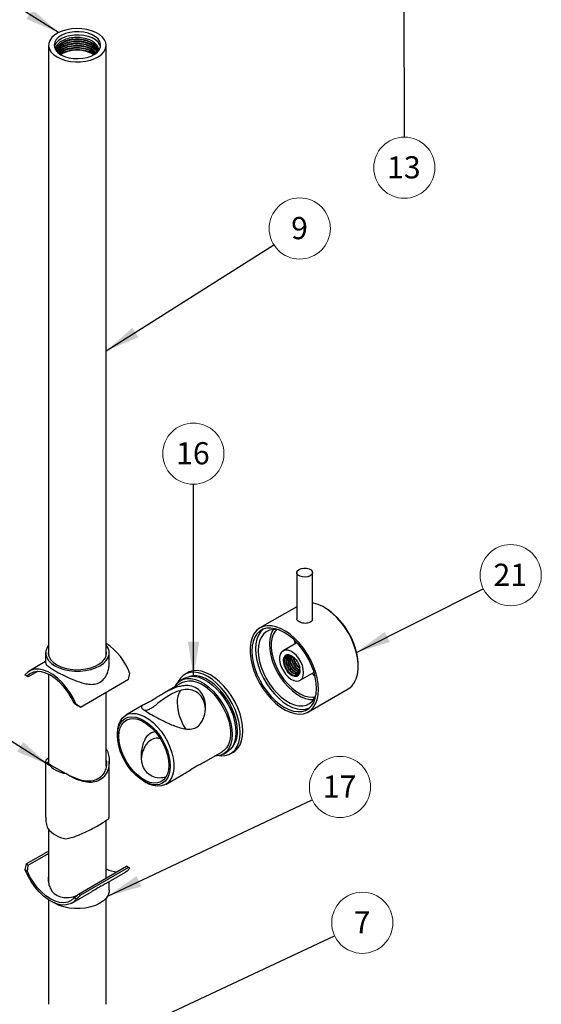
# Paper-space layout 'Sheet1(2)(2)' of a CAD drawing. Units: millimetres. Extents: x 5 to 205, y 5 to 292.
# Drawn here: x 52 to 102, y 81 to 175 of the extents above; entities that cross this region are included whole.
import ezdxf

# ---------------------------------------------------------------- set-up
doc = ezdxf.new("R2010")
doc.units = ezdxf.units.MM
doc.styles.add('SLDTEXTSTYLE0', font='TXT', dxfattribs={"width": 0.75})
doc.dimstyles.new('SLDDIMSTYLE2', dxfattribs={"dimtxt": 0.18, "dimasz": 3.302, "dimexe": 0, "dimexo": 0.0625, "dimgap": 0, "dimtad": 0, "dimtih": 1, "dimtoh": 1, "dimdec": 0, "dimrnd": 1e-09, "dimzin": 0, "dimdsep": 46, "dimtxsty": 'Standard', "dimsah": 1, "dimcen": 0.09, "dimadec": 0, "dimazin": 0, "dimtfac": 3.302, "dimtdec": 0, "dimtofl": 0, "dimtmove": 0, "dimatfit": 3, "dimfxl": 0, "dimfrac": 2, "dimtolj": 1, "dimtzin": 0, "dimarcsym": 0})

# ---------------------------------------------------------------- blocks, each defined once
blk = doc.blocks.new('SW_NOTE_14')
at = {"color": 0, "linetype": 'Continuous', "lineweight": 0}
blk.add_circle((0.009, -2.921), 2.921, dxfattribs=at)
at = {"color": 0, "linetype": 'Continuous', "lineweight": 0, "insert": (-0.034, -1.826), "char_height": 2.1167, "attachment_point": 2, "style": 'SLDTEXTSTYLE0'}
blk.add_mtext('13', dxfattribs=at)
blk = doc.blocks.new('SW_NOTE_16')
at = {"color": 0, "linetype": 'Continuous', "lineweight": 18}
blk.add_circle((2.468, 1.563), 2.921, dxfattribs=at)
at = {"color": 0, "linetype": 'Continuous', "lineweight": 18, "insert": (2.447, 2.658), "char_height": 2.117, "attachment_point": 2, "style": 'SLDTEXTSTYLE0'}
blk.add_mtext('9', dxfattribs=at)
blk = doc.blocks.new('SW_NOTE_17')
at = {"color": 0, "linetype": 'Continuous', "lineweight": 18}
blk.add_circle((2.613, 1.307), 2.921, dxfattribs=at)
at = {"color": 0, "linetype": 'Continuous', "lineweight": 18, "insert": (2.57, 2.403), "char_height": 2.1167, "attachment_point": 2, "style": 'SLDTEXTSTYLE0'}
blk.add_mtext('21', dxfattribs=at)
blk = doc.blocks.new('SW_NOTE_18')
at = {"color": 0, "linetype": 'Continuous', "lineweight": 18}
blk.add_circle((-0.002, 2.921), 2.921, dxfattribs=at)
at = {"color": 0, "linetype": 'Continuous', "lineweight": 18, "insert": (-0.045, 4.017), "char_height": 2.1167, "attachment_point": 2, "style": 'SLDTEXTSTYLE0'}
blk.add_mtext('16', dxfattribs=at)
blk = doc.blocks.new('SW_NOTE_19')
at = {"color": 0, "linetype": 'Continuous', "lineweight": 0}
blk.add_circle((2.644, 1.242), 2.921, dxfattribs=at)
at = {"color": 0, "linetype": 'Continuous', "lineweight": 0, "insert": (2.602, 2.337), "char_height": 2.1167, "attachment_point": 2, "style": 'SLDTEXTSTYLE0'}
blk.add_mtext('17', dxfattribs=at)
blk = doc.blocks.new('SW_NOTE_26')
at = {"color": 0, "linetype": 'Continuous', "lineweight": 18}
blk.add_circle((2.645, 1.239), 2.921, dxfattribs=at)
at = {"color": 0, "linetype": 'Continuous', "lineweight": 18, "insert": (2.624, 2.335), "char_height": 2.117, "attachment_point": 2, "style": 'SLDTEXTSTYLE0'}
blk.add_mtext('7', dxfattribs=at)

psp = doc.layouts.new('Sheet1(2)(2)')

# ---------------------------------------------------------------- linework, layer by layer
at = {"color": 7, "linetype": 'Continuous', "lineweight": 25}
for p, q in [((54.825, 172.624), (54.825, 114.339)), ((60.325, 114.339), (60.325, 172.624)), ((78.51, 122.268), (78.51, 117.855)), ((80.01, 117.855), (80.01, 122.268)), ((78.51, 119.01), (75.003, 116.986)), ((78.534, 115.56), (77.21, 114.796)), ((54.538, 113.763), (52.981, 112.864)), ((54.538, 114.602), (54.538, 113.64)), ((60.613, 113.64), (60.613, 114.602)), ((78.216, 114.168), (78.329, 114.068)), ((53.775, 112.826), (52.882, 112.311)), ((78.764, 113.315), (78.794, 113.167)), ((52.564, 112.495), (52.774, 112.373)), ((52.882, 112.311), (52.685, 112.425)), ((54.825, 112.559), (54.825, 104.01)), ((57.869, 109.432), (62.466, 112.085)), ((67.808, 112.183), (67.454, 111.979)), ((68.093, 112.709), (67.828, 112.556)), ((78.835, 111.981), (80.159, 112.746)), ((67.579, 111.762), (65.864, 110.772)), ((79.627, 108.975), (83.428, 111.169)), ((60.325, 103.81), (60.325, 110.849)), ((71.318, 110.878), (71.092, 110.831)), ((71.114, 110.844), (71.312, 110.885)), ((57.25, 109.789), (57.46, 109.668)), ((57.869, 109.432), (57.672, 109.545)), ((63.821, 109.593), (62.187, 108.65)), ((61.398, 106.904), (61.398, 106.7)), ((64.58, 106.971), (64.964, 107.084)), ((60.399, 105.343), (60.325, 105.443)), ((60.399, 105.343), (60.325, 105.386)), ((69.666, 104.163), (71.391, 105.159)), ((71.516, 104.942), (71.87, 105.146)), ((72.203, 104.978), (72.468, 105.131)), ((54.538, 104.25), (54.538, 98.915)), ((54.751, 104.053), (55.604, 103.56)), ((55.604, 103.56), (56.457, 103.067)), ((60.613, 98.915), (60.613, 104.25)), ((66, 102.046), (67.633, 102.989)), ((63.916, 102.337), (64.093, 102.235)), ((60.325, 93.097), (60.325, 98.605)), ((54.825, 97.727), (54.825, 92.667)), ((52.685, 94.444), (54.825, 95.68)), ((52.882, 94.331), (54.825, 95.452)), ((52.685, 94.444), (52.882, 94.331)), ((57.672, 91.565), (62.268, 94.219)), ((62.466, 94.105), (57.869, 91.451)), ((62.466, 94.105), (62.268, 94.219)), ((52.774, 93.781), (52.564, 93.902)), ((60.286, 92.577), (62.169, 93.665)), ((60.613, 91.927), (60.613, 92.766)), ((57.043, 90.705), (58.911, 91.784)), ((57.672, 91.565), (57.869, 91.451)), ((54.825, 91.021), (54.825, 81.044)), ((57.46, 91.075), (57.25, 91.196)), ((60.325, 81.044), (60.325, 91.182))]:
    psp.add_line(p, q, dxfattribs=at)
at = {"color": 7, "linetype": 'Continuous', "lineweight": 25, "flags": 128}
for points in [[(55.315, 171.72), (55.631, 171.501), (56.009, 171.319), (56.438, 171.178), (56.903, 171.084), (57.39, 171.04), (57.883, 171.046), (58.366, 171.103), (58.824, 171.209), (59.241, 171.361), (59.605, 171.553), (59.904, 171.779), (60.127, 172.033), (60.269, 172.305), (60.324, 172.588), (60.291, 172.872), (60.171, 173.148), (59.967, 173.407), (59.686, 173.641), (59.337, 173.843), (58.932, 174.005), (58.483, 174.122), (58.005, 174.192), (57.513, 174.211), (57.023, 174.179), (56.551, 174.097), (56.112, 173.968), (55.72, 173.796), (55.387, 173.586), (55.125, 173.345), (54.941, 173.08), (54.842, 172.802), (54.831, 172.517), (54.908, 172.236), (55.071, 171.967), (55.315, 171.72)], [(55.717, 171.917), (56.002, 171.716), (56.351, 171.551), (56.75, 171.431), (57.183, 171.36), (57.631, 171.34), (58.078, 171.373), (58.504, 171.457), (58.892, 171.589), (59.226, 171.763), (59.492, 171.972), (59.68, 172.208), (59.782, 172.462), (59.794, 172.721), (59.714, 172.977), (59.547, 173.219), (59.299, 173.436), (58.981, 173.619), (58.605, 173.762), (58.187, 173.859), (57.744, 173.905), (57.294, 173.898), (56.855, 173.839), (56.446, 173.731), (56.083, 173.577), (55.782, 173.384), (55.553, 173.16), (55.408, 172.914), (55.351, 172.656), (55.385, 172.397), (55.509, 172.147), (55.717, 171.917)], [(59.784, 172.471), (59.714, 172.671), (59.547, 172.912), (59.299, 173.129), (58.981, 173.313), (58.605, 173.456), (58.187, 173.553), (57.744, 173.598), (57.294, 173.592), (56.855, 173.533), (56.446, 173.425), (56.083, 173.271), (55.782, 173.078), (55.553, 172.854), (55.408, 172.608), (55.366, 172.471)], [(78.58, 122.451), (78.729, 122.575), (78.943, 122.661), (79.194, 122.7), (79.454, 122.687), (79.69, 122.623), (79.874, 122.517), (79.984, 122.381), (80.007, 122.231), (79.939, 122.085), (79.79, 121.962), (79.577, 121.876), (79.325, 121.837), (79.066, 121.85), (78.829, 121.914), (78.645, 122.02), (78.535, 122.156), (78.513, 122.306), (78.58, 122.451)], [(83.428, 111.169), (83.468, 111.193), (83.762, 111.427), (84.003, 111.735), (84.189, 112.109), (84.315, 112.543), (84.378, 113.028), (84.378, 113.555), (84.315, 114.113), (84.189, 114.692), (84.003, 115.281), (83.762, 115.867), (83.468, 116.44), (83.129, 116.988), (82.751, 117.501), (82.341, 117.969), (81.907, 118.382), (81.458, 118.733), (81.002, 119.015), (80.548, 119.222), (80.105, 119.35), (80.01, 119.367)], [(80.554, 110.585), (80.585, 111.093), (80.554, 111.637), (80.459, 112.207), (80.303, 112.792), (80.089, 113.381), (79.82, 113.962), (79.503, 114.524), (79.144, 115.056), (78.749, 115.547), (78.326, 115.989), (77.883, 116.372), (77.429, 116.689), (76.973, 116.934), (76.524, 117.102), (76.09, 117.189), (75.68, 117.195), (75.302, 117.119), (74.963, 116.962), (74.669, 116.728), (74.428, 116.42), (74.242, 116.046), (74.116, 115.612), (74.053, 115.127), (74.053, 114.6), (74.116, 114.042), (74.242, 113.463), (74.428, 112.875), (74.669, 112.288), (74.963, 111.715), (75.302, 111.167), (75.68, 110.654), (76.09, 110.186), (76.524, 109.773), (76.973, 109.422), (77.429, 109.14), (77.883, 108.934), (78.326, 108.805), (78.749, 108.759), (79.144, 108.794), (79.503, 108.911), (79.82, 109.107), (80.089, 109.378), (80.303, 109.72), (80.459, 110.125), (80.554, 110.585)], [(80.377, 110.704), (80.409, 111.195), (80.377, 111.721), (80.283, 112.273), (80.129, 112.84), (79.918, 113.409), (79.653, 113.97), (79.341, 114.511), (78.988, 115.02), (78.6, 115.488), (78.187, 115.905), (77.755, 116.262), (77.315, 116.553), (76.875, 116.771), (76.444, 116.911), (76.03, 116.972), (75.643, 116.951), (75.289, 116.85), (74.977, 116.67), (74.713, 116.414), (74.501, 116.089), (74.347, 115.701), (74.253, 115.257), (74.222, 114.766), (74.253, 114.24), (74.347, 113.688), (74.501, 113.121), (74.713, 112.552), (74.977, 111.991), (75.289, 111.45), (75.643, 110.941), (76.03, 110.473), (76.444, 110.056), (76.875, 109.699), (77.315, 109.408), (77.755, 109.19), (78.187, 109.05), (78.6, 108.989), (78.988, 109.01), (79.341, 109.111), (79.653, 109.291), (79.918, 109.547), (80.129, 109.872), (80.283, 110.261), (80.377, 110.704)], [(75.312, 116.859), (75.066, 116.618), (74.855, 116.293), (74.7, 115.905), (74.607, 115.461), (74.575, 114.971), (74.607, 114.444), (74.7, 113.892), (74.855, 113.325), (75.066, 112.756), (75.331, 112.195), (75.643, 111.654), (75.996, 111.145), (76.384, 110.677), (76.797, 110.26), (77.228, 109.903), (77.669, 109.612), (78.109, 109.394), (78.54, 109.254), (78.954, 109.193), (79.341, 109.214), (79.672, 109.306)], [(76.834, 116.787), (76.635, 116.822), (76.254, 116.83), (75.905, 116.756), (75.595, 116.603), (75.332, 116.374), (75.12, 116.073), (74.966, 115.708), (74.872, 115.286), (74.84, 114.817), (74.872, 114.312), (74.966, 113.782), (75.12, 113.239), (75.332, 112.694), (75.595, 112.16), (75.905, 111.649), (76.254, 111.172), (76.635, 110.741), (77.039, 110.364), (77.457, 110.05), (77.88, 109.806), (78.298, 109.637), (78.702, 109.548), (79.083, 109.54), (79.432, 109.613), (79.742, 109.766), (80.006, 109.996), (80.217, 110.296), (80.371, 110.66)], [(76.271, 116.831), (76.181, 116.685), (76.027, 116.32), (75.932, 115.898), (75.901, 115.43), (75.932, 114.925), (76.027, 114.394), (76.181, 113.851), (76.392, 113.306), (76.656, 112.772), (76.966, 112.261), (77.315, 111.785), (77.696, 111.353), (78.1, 110.976), (78.518, 110.662), (78.941, 110.418), (79.359, 110.249), (79.763, 110.16), (80.127, 110.151)], [(76.577, 116.828), (76.45, 116.677), (76.27, 116.361), (76.147, 115.985), (76.085, 115.558), (76.085, 115.089), (76.147, 114.59), (76.27, 114.072), (76.45, 113.548), (76.684, 113.03), (76.965, 112.529), (77.288, 112.059), (77.645, 111.629), (78.027, 111.25), (78.425, 110.931), (78.831, 110.679), (79.234, 110.499), (79.626, 110.398), (79.996, 110.376), (80.278, 110.417)], [(78.266, 115.831), (78.269, 115.814), (78.348, 115.453)], [(54.825, 115.347), (54.822, 115.343), (54.641, 115.056), (54.549, 114.755), (54.549, 114.449), (54.641, 114.148), (54.822, 113.861), (55.087, 113.597), (55.427, 113.362)], [(54.825, 114.865), (54.805, 114.782), (54.794, 114.494), (54.872, 114.209), (55.037, 113.937), (55.284, 113.686), (55.604, 113.464)], [(55.427, 113.362), (55.833, 113.166), (56.291, 113.013), (56.789, 112.909), (57.31, 112.855), (57.84, 112.855), (58.361, 112.909), (58.859, 113.013), (59.317, 113.166), (59.723, 113.362), (60.063, 113.597), (60.328, 113.861), (60.509, 114.148), (60.601, 114.449), (60.601, 114.755), (60.509, 115.056), (60.328, 115.343), (60.325, 115.347)], [(55.604, 113.464), (55.988, 113.28), (56.422, 113.137), (56.894, 113.042), (57.388, 112.997), (57.887, 113.003), (58.377, 113.061), (58.841, 113.169), (59.264, 113.322), (59.633, 113.517), (59.935, 113.746), (60.162, 114.003), (60.306, 114.28), (60.362, 114.566), (60.328, 114.854), (60.325, 114.865)], [(79.14, 112.437), (79.171, 112.725), (79.14, 113.049), (79.049, 113.391), (78.902, 113.733), (78.708, 114.057), (78.477, 114.344), (78.222, 114.58), (77.955, 114.752), (77.693, 114.85), (77.448, 114.869), (77.234, 114.809), (77.062, 114.672), (76.942, 114.466), (76.881, 114.202), (76.881, 113.894), (76.942, 113.558), (77.062, 113.214), (77.234, 112.879), (77.448, 112.571), (77.693, 112.308), (77.955, 112.103), (78.222, 111.967), (78.477, 111.908), (78.708, 111.928), (78.902, 112.028), (79.049, 112.2), (79.14, 112.437)], [(78.216, 114.168), (77.988, 114.326), (77.763, 114.407), (77.559, 114.403), (77.394, 114.315), (77.281, 114.15), (77.229, 113.922), (77.244, 113.649), (77.323, 113.355), (77.46, 113.064), (77.643, 112.8), (77.859, 112.584), (78.087, 112.436), (78.311, 112.366), (78.51, 112.382), (78.669, 112.481), (78.774, 112.655), (78.817, 112.891), (78.794, 113.167)], [(57.46, 109.668), (57.195, 110.241), (56.876, 110.793), (56.512, 111.309), (56.11, 111.777), (55.682, 112.185), (55.237, 112.523), (54.787, 112.783), (54.342, 112.959), (53.913, 113.045), (53.512, 113.041), (53.147, 112.946), (52.829, 112.762), (52.564, 112.495)], [(57.25, 109.789), (56.976, 110.344), (56.65, 110.873), (56.28, 111.361), (55.876, 111.795), (55.45, 112.165), (55.012, 112.459), (54.574, 112.671), (54.147, 112.794), (53.744, 112.825), (53.374, 112.764), (53.048, 112.612), (52.774, 112.373)], [(73.374, 107.134), (73.343, 107.66), (73.249, 108.213), (73.095, 108.779), (72.883, 109.349), (72.619, 109.909), (72.307, 110.45), (71.953, 110.959), (71.566, 111.427), (71.152, 111.844), (70.721, 112.201), (70.281, 112.492), (69.84, 112.71), (69.409, 112.85), (68.996, 112.911), (68.608, 112.89), (68.255, 112.789), (68.093, 112.709)], [(52.685, 112.425), (52.639, 112.451), (52.599, 112.474), (52.564, 112.495)], [(52.774, 112.373), (52.804, 112.356), (52.84, 112.335), (52.882, 112.311)], [(66.877, 111.357), (66.897, 111.394), (67.112, 111.699), (67.379, 111.932), (67.694, 112.088), (68.049, 112.162), (68.436, 112.154), (68.846, 112.063), (69.271, 111.892), (69.7, 111.644), (70.124, 111.325), (70.535, 110.942), (70.922, 110.504), (71.276, 110.02), (71.591, 109.501), (71.859, 108.959), (72.073, 108.406), (72.23, 107.854), (72.326, 107.315), (72.358, 106.802), (72.326, 106.326), (72.23, 105.898), (72.073, 105.527), (71.859, 105.222), (71.591, 104.988), (71.276, 104.833), (70.922, 104.758), (70.69, 104.754)], [(73.109, 106.981), (73.078, 107.507), (72.984, 108.059), (72.83, 108.626), (72.618, 109.196), (72.354, 109.756), (72.041, 110.297), (71.688, 110.806), (71.301, 111.274), (70.887, 111.691), (70.456, 112.048), (70.016, 112.339), (69.575, 112.557), (69.144, 112.697), (68.73, 112.758), (68.343, 112.737), (67.99, 112.636), (67.678, 112.456), (67.413, 112.2), (67.201, 111.875), (67.129, 111.718)], [(67.579, 111.762), (67.851, 111.88), (68.197, 111.939), (68.574, 111.916), (68.972, 111.813), (69.382, 111.631), (69.794, 111.374), (70.2, 111.05), (70.588, 110.664), (70.951, 110.227), (71.279, 109.749), (71.565, 109.24), (71.802, 108.714), (71.986, 108.181), (72.11, 107.654), (72.173, 107.147), (72.173, 106.67), (72.11, 106.236), (71.986, 105.853), (71.802, 105.532), (71.565, 105.279), (71.391, 105.159)], [(67.808, 112.183), (68.048, 112.292), (68.402, 112.366), (68.789, 112.358), (69.2, 112.268), (69.624, 112.096), (70.053, 111.848), (70.478, 111.53), (70.888, 111.147), (71.275, 110.708), (71.63, 110.224), (71.945, 109.705), (72.212, 109.163), (72.427, 108.61), (72.584, 108.058), (72.679, 107.519), (72.711, 107.006), (72.679, 106.53), (72.584, 106.102), (72.427, 105.731), (72.212, 105.426), (71.945, 105.193), (71.87, 105.146)], [(72.844, 107.134), (72.812, 107.639), (72.718, 108.169), (72.564, 108.713), (72.352, 109.257), (72.089, 109.791), (71.779, 110.302), (71.43, 110.779), (71.049, 111.21), (70.645, 111.587), (70.227, 111.902), (69.804, 112.146), (69.386, 112.314), (68.982, 112.403), (68.601, 112.412), (68.302, 112.354)], [(79.973, 112.639), (80.148, 112.475), (80.259, 112.378)], [(57.672, 109.545), (57.533, 109.626), (57.392, 109.707), (57.25, 109.789)], [(57.46, 109.668), (57.598, 109.588), (57.734, 109.509), (57.869, 109.432)], [(61.398, 106.904), (61.429, 107.361), (61.523, 107.771), (61.678, 108.124), (61.888, 108.412), (62.151, 108.628), (62.459, 108.767), (62.806, 108.826), (63.182, 108.804), (63.58, 108.7), (63.99, 108.518), (64.403, 108.262), (64.808, 107.937), (65.196, 107.552), (65.559, 107.115), (65.887, 106.636), (66.173, 106.128), (66.411, 105.601), (66.594, 105.068), (66.718, 104.542), (66.781, 104.034), (66.781, 103.558), (66.718, 103.123), (66.594, 102.741), (66.411, 102.419), (66.173, 102.167), (65.887, 101.988), (65.559, 101.889), (65.196, 101.871), (64.808, 101.934), (64.403, 102.077), (64.093, 102.235)], [(61.429, 106.227), (61.398, 106.7), (61.429, 107.137), (61.521, 107.528), (61.672, 107.862), (61.879, 108.132), (62.135, 108.331), (62.436, 108.454), (62.773, 108.498), (63.138, 108.462), (63.523, 108.346), (63.917, 108.155), (64.311, 107.891), (64.695, 107.563), (65.06, 107.177), (65.397, 106.744), (65.698, 106.274), (65.955, 105.779), (66.161, 105.271), (66.313, 104.762), (66.405, 104.265), (66.436, 103.792), (66.405, 103.354), (66.313, 102.964), (66.161, 102.629), (65.955, 102.359), (65.698, 102.161), (65.397, 102.038), (65.06, 101.994), (64.695, 102.03), (64.311, 102.145), (63.917, 102.337), (63.523, 102.6), (63.138, 102.929), (62.773, 103.314), (62.436, 103.747), (62.135, 104.217), (61.879, 104.712), (61.672, 105.221), (61.521, 105.73), (61.429, 106.227)], [(61.563, 106.151), (61.53, 106.623), (61.563, 107.058), (61.66, 107.444), (61.818, 107.769), (62.033, 108.026), (62.3, 108.206), (62.611, 108.306), (62.958, 108.323), (63.331, 108.255), (63.72, 108.106), (64.114, 107.878), (64.503, 107.579), (64.875, 107.216), (65.222, 106.799), (65.533, 106.34), (65.8, 105.851), (66.016, 105.346), (66.174, 104.838), (66.271, 104.34), (66.303, 103.868), (66.271, 103.433), (66.174, 103.048), (66.016, 102.723), (65.8, 102.466), (65.533, 102.285), (65.222, 102.185), (64.875, 102.169), (64.503, 102.236), (64.114, 102.386), (63.72, 102.613), (63.331, 102.913), (62.958, 103.275), (62.611, 103.692), (62.3, 104.151), (62.033, 104.64), (61.818, 105.146), (61.66, 105.654), (61.563, 106.151)], [(71.128, 104.791), (71.301, 104.775), (71.688, 104.796), (72.041, 104.897), (72.354, 105.077), (72.618, 105.333), (72.83, 105.658), (72.984, 106.047), (73.078, 106.49), (73.109, 106.981)], [(72.468, 105.131), (72.619, 105.231), (72.883, 105.486), (73.095, 105.811), (73.249, 106.2), (73.343, 106.644), (73.374, 107.134)], [(62.587, 94.035), (62.322, 93.767), (62.169, 93.665)], [(62.587, 94.035), (62.551, 94.055), (62.511, 94.079), (62.466, 94.105)], [(57.46, 91.075), (57.195, 90.808), (56.876, 90.624), (56.512, 90.529), (56.11, 90.524), (55.682, 90.611), (55.237, 90.787), (54.787, 91.047), (54.342, 91.385), (53.913, 91.793), (53.512, 92.261), (53.147, 92.777), (52.829, 93.328), (52.564, 93.902)], [(57.25, 91.196), (56.976, 90.958), (56.65, 90.806), (56.28, 90.745), (55.876, 90.776), (55.45, 90.899), (55.012, 91.111), (54.574, 91.405), (54.147, 91.774), (53.744, 92.209), (53.374, 92.697), (53.048, 93.225), (52.774, 93.781)], [(60.613, 91.927), (60.601, 91.774), (60.509, 91.473), (60.328, 91.186), (60.063, 90.921), (59.723, 90.687), (59.317, 90.491), (58.859, 90.338), (58.361, 90.233), (57.84, 90.18), (57.31, 90.18), (56.789, 90.233), (56.291, 90.338), (55.833, 90.491), (55.427, 90.687), (55.344, 90.737)]]:
    psp.add_lwpolyline(points, dxfattribs=at)
at = {"color": 7, "linetype": 'Continuous', "lineweight": 25}
for centre, radius, start, end in [((57.571, 169.176), 2.98, 58.24729, 104.80087), ((77.366, 113.013), 7.042, 5.22983, 53.97645), ((56.835, 110.44), 6.154, 20.82458, 55.44618), ((54.95, 114.046), 7.767, 345.37314, 349.47432), ((69.089, 109.944), 1.993, 146.6825, 183.04193), ((72.097, 110.038), 5.002, 182.29277, 212.62855), ((70.651, 106.98), 2.198, 317.24994, 4.00057), ((56.918, 105.836), 2.807, 219.45185, 260.55352), ((56.918, 99.61), 2.807, 219.45187, 260.55332), ((60.201, 92.483), 7.769, 165.37338, 169.47371), ((59.713, 92.699), 7.023, 166.56482, 171.13771), ((61.408, 96.032), 2.329, 242.30207, 269.20242), ((52.845, 96.663), 7.02, 308.86189, 313.43698), ((52.415, 96.977), 7.765, 310.52591, 314.62828)]:
    psp.add_arc(centre, radius, start, end, dxfattribs=at)
for points, knots in [([(59.56, 172.069), (59.572, 172.107), (59.625, 172.275), (59.467, 172.616), (59.118, 172.957), (58.592, 173.211), (57.967, 173.355), (57.293, 173.376), (56.647, 173.273), (56.12, 173.068), (55.738, 172.786), (55.494, 172.484), (55.508, 172.255), (55.513, 172.177)], [0, 0, 0, 0, 0.021954, 0.099521, 0.191649, 0.301377, 0.425668, 0.555936, 0.68275, 0.797483, 0.87214, 0.956208, 1, 1, 1, 1]), ([(55.592, 172.045), (55.585, 172.072), (55.542, 172.248), (55.725, 172.62), (56.181, 172.966), (56.831, 173.189), (57.575, 173.258), (58.327, 173.164), (58.962, 172.916), (59.45, 172.551), (59.527, 172.213), (59.56, 172.069)], [0, 0, 0, 0, 0.016451, 0.106639, 0.218499, 0.355371, 0.507712, 0.66063, 0.799321, 0.914485, 1, 1, 1, 1]), ([(59.538, 172.059), (59.509, 172.179), (59.435, 172.492), (58.96, 172.838), (58.327, 173.088), (57.576, 173.181), (56.827, 173.113), (56.193, 172.89), (55.7, 172.549), (55.619, 172.219), (55.585, 172.078)], [0, 0, 0, 0, 0.074475, 0.193945, 0.337823, 0.496459, 0.654498, 0.796489, 0.912531, 1, 1, 1, 1]), ([(55.613, 172.028), (55.642, 172.141), (55.718, 172.442), (56.195, 172.761), (56.826, 172.986), (57.576, 173.053), (58.328, 172.961), (58.957, 172.709), (59.413, 172.39), (59.483, 172.114), (59.505, 172.029)], [0, 0, 0, 0, 0.073267, 0.193923, 0.341558, 0.505878, 0.67082, 0.820417, 0.944636, 1, 1, 1, 1]), ([(59.485, 172.011), (59.468, 172.076), (59.4, 172.33), (58.954, 172.631), (58.329, 172.885), (57.576, 172.976), (56.825, 172.91), (56.197, 172.683), (55.732, 172.381), (55.658, 172.103), (55.634, 172.011)], [0, 0, 0, 0, 0.043279, 0.170912, 0.324621, 0.494096, 0.662933, 0.814625, 0.938597, 1, 1, 1, 1]), ([(55.669, 171.983), (55.685, 172.039), (55.755, 172.279), (56.201, 172.553), (56.824, 172.783), (57.576, 172.848), (58.331, 172.759), (58.949, 172.5), (59.379, 172.229), (59.444, 172.012), (59.453, 171.982)], [0, 0, 0, 0, 0.04011, 0.170032, 0.329007, 0.505948, 0.68356, 0.844646, 0.978407, 1, 1, 1, 1]), ([(59.433, 171.964), (59.43, 171.974), (59.367, 172.169), (58.945, 172.421), (58.332, 172.683), (57.576, 172.771), (56.823, 172.707), (56.205, 172.474), (55.768, 172.219), (55.701, 172.002), (55.69, 171.966)], [0, 0, 0, 0, 0.007553, 0.14528, 0.311144, 0.494023, 0.676212, 0.839901, 0.973677, 1, 1, 1, 1]), ([(55.725, 171.938), (55.726, 171.939), (55.789, 172.119), (56.212, 172.342), (56.82, 172.58), (57.581, 172.646), (58.318, 172.547), (58.965, 172.326), (59.252, 172.034), (59.374, 171.91)], [0, 0, 0, 0, 0.001432, 0.141968, 0.31393, 0.505327, 0.697448, 0.871695, 1, 1, 1, 1]), ([(59.331, 171.872), (59.223, 171.981), (58.948, 172.259), (58.319, 172.469), (57.577, 172.572), (56.834, 172.495), (56.187, 172.299), (55.894, 172.02), (55.77, 171.902)], [0, 0, 0, 0, 0.117547, 0.297077, 0.495022, 0.69222, 0.869395, 1, 1, 1, 1]), ([(55.848, 171.839), (55.948, 171.933), (56.217, 172.186), (56.835, 172.365), (57.577, 172.445), (58.318, 172.34), (58.92, 172.146), (59.174, 171.894), (59.26, 171.808)], [0, 0, 0, 0, 0.110139, 0.296724, 0.504396, 0.712854, 0.901918, 1, 1, 1, 1]), ([(59.218, 171.769), (59.144, 171.841), (58.903, 172.078), (58.317, 172.262), (57.577, 172.369), (56.836, 172.288), (56.236, 172.118), (55.98, 171.881), (55.894, 171.802)], [0, 0, 0, 0, 0.085378, 0.280665, 0.495985, 0.710492, 0.903219, 1, 1, 1, 1]), ([(55.972, 171.739), (56.033, 171.795), (56.266, 172.006), (56.837, 172.158), (57.577, 172.243), (58.315, 172.132), (58.871, 171.968), (59.088, 171.761), (59.135, 171.716)], [0, 0, 0, 0, 0.07279, 0.277662, 0.505689, 0.734579, 0.942173, 1, 1, 1, 1]), ([(56.81, 172.057), (56.578, 172.005), (56.28, 171.937), (56.059, 171.738), (56.01, 171.694)], [0, 0, 0, 0, 0.778474, 1, 1, 1, 1]), ([(80.009, 117.855), (80, 117.801), (79.983, 117.686), (79.847, 117.547), (79.659, 117.455), (79.43, 117.413), (79.184, 117.421), (78.948, 117.472), (78.741, 117.557), (78.596, 117.664), (78.508, 117.773), (78.517, 117.838), (78.52, 117.855)], [0, 0, 0, 0, 0.084932, 0.181924, 0.292516, 0.416036, 0.548445, 0.680727, 0.800278, 0.897917, 0.973947, 1, 1, 1, 1]), ([(78.812, 112.937), (78.814, 112.92), (78.824, 112.825), (78.784, 112.654), (78.655, 112.46), (78.427, 112.384), (78.177, 112.444), (77.928, 112.602), (77.698, 112.843), (77.51, 113.14), (77.384, 113.461), (77.334, 113.775), (77.363, 114.05), (77.482, 114.265), (77.688, 114.372), (77.914, 114.355), (78.046, 114.288), (78.111, 114.256)], [0, 0, 0, 0, 0.013393, 0.076487, 0.134832, 0.190657, 0.255039, 0.333224, 0.422817, 0.517575, 0.611198, 0.695632, 0.768073, 0.827763, 0.882556, 0.942901, 1, 1, 1, 1]), ([(78.805, 112.951), (78.802, 112.885), (78.794, 112.744), (78.647, 112.56), (78.39, 112.527), (78.127, 112.648), (77.875, 112.874), (77.664, 113.184), (77.524, 113.532), (77.472, 113.884), (77.532, 114.166), (77.641, 114.354), (77.721, 114.37), (77.721, 114.37)], [0, 0, 0, 0, 0.0672748, 0.1430378, 0.218795, 0.3139081, 0.4312438, 0.5624599, 0.694676, 0.8151589, 0.9159771, 0.9999832, 1, 1, 1, 1]), ([(78.677, 112.612), (78.604, 112.591), (78.439, 112.544), (78.169, 112.677), (77.92, 112.898), (77.708, 113.21), (77.568, 113.558), (77.517, 113.909), (77.576, 114.193), (77.685, 114.377), (77.765, 114.395), (77.765, 114.395)], [0, 0, 0, 0, 0.088386, 0.199377, 0.3363, 0.48942, 0.643707, 0.784302, 0.90195, 0.99998, 1, 1, 1, 1]), ([(78.702, 112.67), (78.665, 112.661), (78.536, 112.628), (78.302, 112.757), (78.052, 112.974), (77.841, 113.286), (77.698, 113.638), (77.658, 113.975), (77.678, 114.238), (77.766, 114.327), (77.784, 114.345)], [0, 0, 0, 0, 0.050675, 0.175524, 0.329543, 0.501782, 0.675335, 0.833485, 0.965823, 1, 1, 1, 1]), ([(78.72, 112.691), (78.692, 112.684), (78.572, 112.656), (78.346, 112.784), (78.097, 112.999), (77.886, 113.311), (77.741, 113.664), (77.704, 113.999), (77.718, 114.253), (77.796, 114.335), (77.805, 114.345)], [0, 0, 0, 0, 0.039597, 0.16806, 0.326536, 0.503759, 0.682334, 0.845062, 0.981228, 1, 1, 1, 1]), ([(78.772, 112.753), (78.771, 112.753), (78.678, 112.736), (78.479, 112.867), (78.229, 113.073), (78.017, 113.389), (77.88, 113.737), (77.82, 114.069), (77.876, 114.262), (77.899, 114.34)], [0, 0, 0, 0, 0.002134, 0.141807, 0.314112, 0.506802, 0.700959, 0.877887, 1, 1, 1, 1]), ([(78.78, 112.79), (78.702, 112.815), (78.513, 112.874), (78.274, 113.107), (78.06, 113.412), (77.925, 113.763), (77.864, 114.083), (77.916, 114.263), (77.935, 114.33)], [0, 0, 0, 0, 0.1272961, 0.306351, 0.506588, 0.7083496, 0.8922082, 1, 1, 1, 1]), ([(78.799, 112.911), (78.76, 112.924), (78.612, 112.974), (78.408, 113.186), (78.192, 113.488), (78.061, 113.839), (77.997, 114.118), (78.033, 114.259), (78.04, 114.286)], [0, 0, 0, 0, 0.073009, 0.278417, 0.508124, 0.73958, 0.950498, 1, 1, 1, 1]), ([(78.805, 112.951), (78.779, 112.96), (78.645, 113.007), (78.453, 113.213), (78.235, 113.514), (78.107, 113.864), (78.041, 114.13), (78.072, 114.258), (78.076, 114.271)], [0, 0, 0, 0, 0.0511794, 0.2671833, 0.5087385, 0.7521343, 0.9739322, 1, 1, 1, 1]), ([(78.579, 113.731), (78.548, 113.785), (78.451, 113.95), (78.311, 114.08), (78.216, 114.168)], [0, 0, 0, 0, 0.327766, 1, 1, 1, 1]), ([(78.796, 113.114), (78.728, 113.167), (78.56, 113.3), (78.377, 113.594), (78.241, 113.887), (78.225, 114.077), (78.22, 114.138)], [0, 0, 0, 0, 0.211732, 0.529332, 0.849352, 1, 1, 1, 1]), ([(78.796, 113.177), (78.745, 113.219), (78.592, 113.341), (78.423, 113.621), (78.295, 113.881), (78.279, 114.037), (78.276, 114.064)], [0, 0, 0, 0, 0.188644, 0.553821, 0.921782, 1, 1, 1, 1]), ([(78.329, 114.068), (78.343, 114.053), (78.413, 113.978), (78.513, 113.846), (78.621, 113.667), (78.704, 113.496), (78.744, 113.376), (78.764, 113.315)], [0, 0, 0, 0, 0.0682561, 0.3504702, 0.5655787, 0.7823254, 1, 1, 1, 1]), ([(54.549, 113.64), (54.548, 113.618), (54.545, 113.539), (54.726, 113.363), (54.967, 113.181), (55.298, 112.977), (55.724, 112.732), (56.322, 112.421), (57.113, 112.056), (57.856, 111.776), (58.52, 111.617), (59.075, 111.572), (59.652, 111.698), (60.073, 112.038), (60.327, 112.419), (60.496, 112.814), (60.6, 113.228), (60.601, 113.52), (60.601, 113.641)], [0, 0, 0, 0, 0.007963, 0.029497, 0.087177, 0.127275, 0.175886, 0.274145, 0.382621, 0.506427, 0.574562, 0.641043, 0.716452, 0.792125, 0.839687, 0.889383, 0.954409, 1, 1, 1, 1]), ([(64.472, 109.922), (64.508, 109.942), (64.724, 110.064), (65.061, 110.277), (65.496, 110.553), (65.938, 110.82), (66.446, 111.09), (66.979, 111.308), (67.485, 111.44), (68.038, 111.5), (68.677, 111.409), (69.28, 111.019), (69.667, 110.412), (69.844, 109.635), (69.789, 108.916), (69.609, 108.341), (69.393, 107.914), (69.044, 107.517), (68.464, 107.278), (67.851, 107.321), (67.255, 107.479), (66.704, 107.683), (66.138, 107.931), (65.516, 108.231), (64.89, 108.565), (64.308, 108.887), (63.954, 109.149), (63.652, 109.334), (63.731, 109.563), (63.904, 109.632), (64.144, 109.752), (64.341, 109.854), (64.472, 109.922)], [0, 0, 0, 0, 0.007753, 0.046706, 0.075116, 0.104766, 0.144003, 0.183358, 0.212983, 0.242263, 0.28787, 0.331521, 0.373092, 0.420397, 0.47949, 0.506428, 0.533639, 0.56921, 0.603489, 0.647662, 0.682227, 0.719809, 0.758232, 0.798598, 0.849787, 0.892726, 0.921102, 0.938148, 0.94906, 0.958292, 0.972222, 1, 1, 1, 1]), ([(69.775, 109.397), (69.771, 109.445), (69.754, 109.648), (69.627, 110.074), (69.314, 110.631), (68.724, 111.03), (68.028, 111.138), (67.38, 111.026), (66.784, 110.794), (66.255, 110.501), (65.737, 110.145), (65.261, 109.774), (64.881, 109.474), (64.654, 109.333), (64.58, 109.287)], [0, 0, 0, 0, 0.021532, 0.091953, 0.198855, 0.303414, 0.400744, 0.509674, 0.596243, 0.688191, 0.782067, 0.87931, 0.960798, 1, 1, 1, 1]), ([(71.199, 110.797), (71.211, 110.8), (71.288, 110.819), (71.362, 110.778), (71.425, 110.744)], [0, 0, 0, 0, 0.1566089, 1, 1, 1, 1]), ([(71.446, 110.717), (71.369, 110.762), (71.29, 110.808), (71.207, 110.79), (71.204, 110.789)], [0, 0, 0, 0, 0.963408, 1, 1, 1, 1]), ([(71.325, 110.617), (71.353, 110.609), (71.521, 110.56), (71.684, 110.421), (71.787, 110.286), (71.802, 110.267)], [0, 0, 0, 0, 0.144862, 0.878226, 1, 1, 1, 1]), ([(71.875, 110.133), (71.83, 110.193), (71.697, 110.37), (71.512, 110.541), (71.357, 110.587), (71.343, 110.592)], [0, 0, 0, 0, 0.318864, 0.936955, 1, 1, 1, 1]), ([(64.58, 109.287), (64.469, 109.227), (64.297, 109.133), (64.104, 109.098), (64.035, 109.086)], [0, 0, 0, 0, 0.640711, 1, 1, 1, 1]), ([(72.292, 108.94), (72.301, 108.985), (72.337, 109.157), (72.283, 109.328), (72.243, 109.455)], [0, 0, 0, 0, 0.256345, 1, 1, 1, 1]), ([(72.28, 109.386), (72.31, 109.286), (72.357, 109.128), (72.32, 108.968), (72.307, 108.909)], [0, 0, 0, 0, 0.631317, 1, 1, 1, 1]), ([(72.372, 108.756), (72.396, 108.779), (72.452, 108.833), (72.454, 108.912), (72.455, 108.957)], [0, 0, 0, 0, 0.426442, 1, 1, 1, 1]), ([(72.468, 108.916), (72.467, 108.891), (72.462, 108.822), (72.408, 108.775), (72.375, 108.746)], [0, 0, 0, 0, 0.373844, 1, 1, 1, 1]), ([(72.38, 108.729), (72.4, 108.732), (72.454, 108.741), (72.483, 108.788), (72.501, 108.817)], [0, 0, 0, 0, 0.384207, 1, 1, 1, 1]), ([(65.979, 102.732), (65.899, 102.711), (65.583, 102.632), (65.008, 102.654), (64.365, 102.956), (63.931, 103.5), (63.727, 104.105), (63.667, 104.716), (63.706, 105.291), (63.835, 105.87), (64.049, 106.393), (64.304, 106.778), (64.511, 106.923), (64.58, 106.971)], [0, 0, 0, 0, 0.040593, 0.160505, 0.275228, 0.379554, 0.494574, 0.585222, 0.680817, 0.777525, 0.876425, 0.958799, 1, 1, 1, 1]), ([(64.58, 106.275), (64.427, 106.156), (64.169, 105.955), (63.938, 105.544), (63.782, 105.115), (63.696, 104.783), (63.697, 104.586), (63.697, 104.575)], [0, 0, 0, 0, 0.288813, 0.49088, 0.701933, 0.983849, 1, 1, 1, 1]), ([(65.47, 106.427), (65.393, 106.436), (65.131, 106.466), (64.818, 106.402), (64.617, 106.294), (64.58, 106.275)], [0, 0, 0, 0, 0.2532862, 0.8616126, 1, 1, 1, 1]), ([(60.399, 105.343), (60.458, 105.173), (60.577, 104.829), (60.628, 104.289), (60.586, 103.752), (60.417, 103.187), (60.044, 102.638), (59.416, 102.28), (58.677, 102.201), (57.853, 102.362), (57.107, 102.687), (56.637, 102.962), (56.457, 103.067)], [0, 0, 0, 0, 0.080613, 0.163281, 0.242184, 0.321707, 0.4269, 0.532337, 0.635813, 0.75498, 0.906302, 1, 1, 1, 1]), ([(54.751, 104.053), (54.696, 104.078), (54.609, 104.12), (54.513, 104.245), (54.598, 104.392), (54.706, 104.485), (54.796, 104.544), (54.825, 104.563)], [0, 0, 0, 0, 0.248184, 0.400212, 0.563243, 0.85728, 1, 1, 1, 1]), ([(55.079, 103.863), (55.038, 103.888), (54.953, 103.94), (54.819, 104.028), (54.763, 104.196), (54.819, 104.249), (54.825, 104.255)], [0, 0, 0, 0, 0.273623, 0.565676, 0.952458, 1, 1, 1, 1]), ([(60.325, 104.318), (60.341, 104.208), (60.379, 103.946), (60.288, 103.53), (60.092, 103.049), (59.687, 102.603), (59.067, 102.347), (58.347, 102.331), (57.541, 102.525), (57.005, 102.788), (56.709, 102.933)], [0, 0, 0, 0, 0.066619, 0.157911, 0.250563, 0.377146, 0.507257, 0.642226, 0.80285, 1, 1, 1, 1]), ([(67.631, 102.991), (67.707, 103.034), (67.924, 103.158), (68.31, 103.406), (68.769, 103.694), (69.213, 103.954), (69.518, 104.073), (69.649, 104.157), (69.664, 104.167)], [0, 0, 0, 0, 0.1108681, 0.3195131, 0.5856233, 0.8017192, 0.9765862, 1, 1, 1, 1]), ([(54.571, 98.916), (54.567, 98.727), (54.557, 98.353), (54.686, 98.001), (54.751, 97.826)], [0, 0, 0, 0, 0.503277, 1, 1, 1, 1]), ([(56.457, 96.841), (56.635, 96.877), (57.005, 96.951), (57.547, 97.15), (58.104, 97.386), (58.724, 97.68), (59.353, 98.014), (59.96, 98.34), (60.305, 98.611), (60.618, 98.775), (60.585, 98.892), (60.579, 98.914)], [0, 0, 0, 0, 0.1151336, 0.2405449, 0.3674926, 0.5010655, 0.6770278, 0.8265342, 0.9255912, 0.9860001, 1, 1, 1, 1]), ([(54.825, 93.441), (54.807, 93.301), (54.77, 93.012), (54.821, 92.568), (54.98, 92.071), (55.338, 91.58), (55.939, 91.26), (56.642, 91.204), (57.173, 91.28), (57.456, 91.398), (57.503, 91.418)], [0, 0, 0, 0, 0.099927, 0.206778, 0.314874, 0.468845, 0.625353, 0.78206, 0.963931, 1, 1, 1, 1]), ([(60.346, 93.109), (60.345, 93.11), (60.345, 93.121), (60.334, 93.128), (60.325, 93.134)], [0, 0, 0, 0, 0.118434, 1, 1, 1, 1]), ([(60.285, 92.579), (60.266, 92.568), (60.111, 92.474), (59.762, 92.291), (59.328, 92.027), (59.028, 91.852), (58.911, 91.784)], [0, 0, 0, 0, 0.040633, 0.34276, 0.745022, 1, 1, 1, 1])]:
    psp.add_open_spline(points, degree=3, knots=knots, dxfattribs=at)

# ---------------------------------------------------------------- block references
at = {"color": 7, "linetype": 'Continuous', "lineweight": 0}
for name, p in [('SW_NOTE_14', (88.771, 163.848)), ('SW_NOTE_19', (79.992, 100.556))]:
    psp.add_blockref(name, p, dxfattribs=at)
at = {"color": 7, "linetype": 'Continuous', "lineweight": 18}
for name, p in [('SW_NOTE_16', (76.329, 153.562)), ('SW_NOTE_18', (68.646, 130.702)), ('SW_NOTE_17', (96.321, 120.712)), ('SW_NOTE_26', (82.124, 87.589))]:
    psp.add_blockref(name, p, dxfattribs=at)

# ---------------------------------------------------------------- leaders
for points in [[(55.786, 173.83), (31.527, 189.066)], [(60.325, 143.428), (76.329, 153.562)], [(68.66, 112.37), (68.646, 130.702)], [(84.201, 114.648), (96.321, 120.712)], [(54.909, 103.857), (42.787, 111.502)], [(51.003, 73.009), (82.124, 87.589)]]:
    psp.add_leader(points, dimstyle='SLDDIMSTYLE2', dxfattribs=at)
at = {"color": 7, "linetype": 'Continuous', "lineweight": 0}
for points in [[(88.726, 179.331), (88.771, 163.848)], [(60.464, 91.385), (79.992, 100.556)]]:
    psp.add_leader(points, dimstyle='SLDDIMSTYLE2', dxfattribs=at)

doc.saveas('drawing.dxf')
